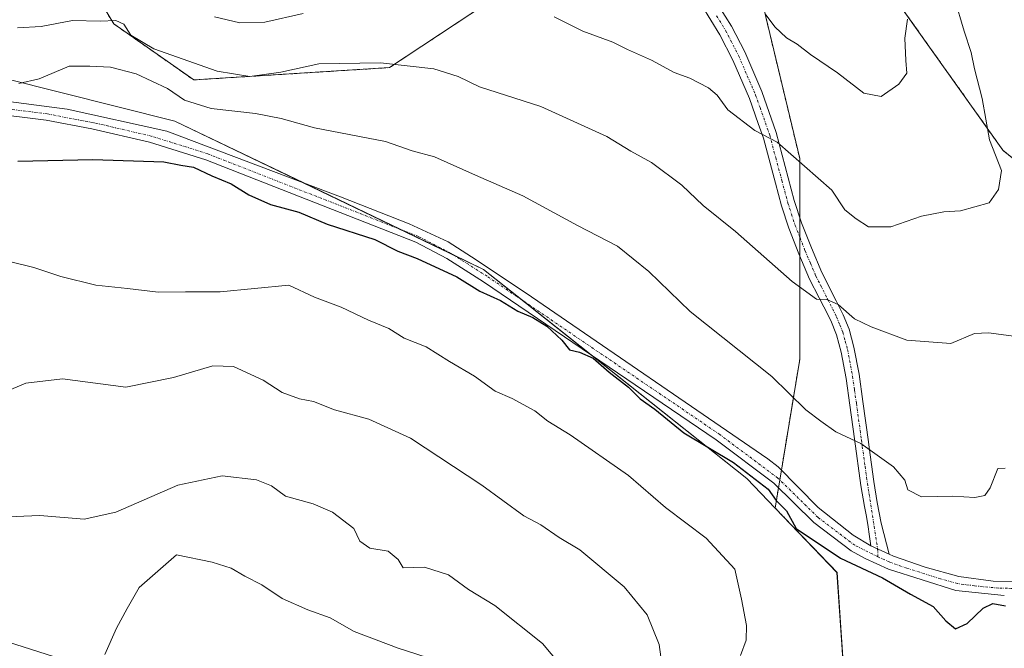
# Model space of a CAD drawing. Units: metres. Extents: x 590332 to 593772, y 4733650 to 4736008.
# Drawn here: x 593194 to 593393, y 4733855 to 4733982 of the extents above; entities that cross this region are included whole.
import ezdxf

# ---------------------------------------------------------------- set-up
doc = ezdxf.new("R2010")
doc.units = ezdxf.units.M
doc.header["$MEASUREMENT"] = 0
doc.linetypes.add('TRAZO_Y_PUNTO', pattern=[1, 0.5, -0.25, 0, -0.25])
doc.linetypes.add('TRAZOS', pattern=[0.75, 0.5, -0.25])
for name, color, linetype, lineweight in [('Arbolado forestal', 92, 'TRAZOS', 0), ('Arbolado forestal CxS', 92, 'Continuous', 0), ('Camino', 19, 'Continuous', 0), ('Camino Cxs', 19, 'Continuous', 0), ('Camino eje', 39, 'TRAZO_Y_PUNTO', 13), ('Curva de nivel maestra', 36, 'Continuous', 30), ('Curva de nivel normal', 36, 'Continuous', 0), ('Matorral', 135, 'Continuous', 0), ('Matorral CxS', 135, 'Continuous', 0), ('Pista no pavimentada', 254, 'Continuous', 13), ('Pista no pavimentada Cxs', 254, 'Continuous', 0), ('Pista pavimentada eje', 135, 'TRAZO_Y_PUNTO', 0)]:
    doc.layers.add(name, color=color, linetype=linetype, lineweight=lineweight)

# ---------------------------------------------------------------- blocks, each defined once
blk = doc.blocks.new('*U152')
at = {"layer": 'Arbolado forestal CxS', "color": 92, "linetype": 'Continuous', "lineweight": 0}
blk.add_polyline3d([(593360.56, 4733844.11, 818.93), (593358.82, 4733870.22, 824.08), (593346.34, 4733883.21, 824.03), (593351.3, 4733913.18, 831.78), (593351.3, 4733953.63, 840.08), (593343.22, 4733987.33, 845.72), (593331.1, 4734004.85, 849.21), (593320.32, 4734006.2, 848.68), (593268.57, 4733971.97, 834.37), (593229.09, 4733969.49, 832.58), (593212.97, 4733980.79, 834.83), (593203.78, 4733995.98, 840.57), (593207.47, 4734038.07, 851.68), (593235.36, 4734079.15, 864.74), (593271.46, 4734099.39, 867.91), (593276.45, 4734094.24, 866.84), (593344.59, 4734022.34, 854.6), (593392.27, 4733955.32, 839.37), (593429.09, 4733925.13, 834.81)], dxfattribs=at)
blk = doc.blocks.new('*U164')
at = {"layer": 'Matorral CxS', "color": 135, "linetype": 'Continuous', "lineweight": 0}
blk.add_polyline3d([(593020.58, 4733909.94, 829.76), (593066.41, 4733938.26, 830.56), (593086.62, 4733939.61, 826.77), (593110.88, 4733939.61, 827.38), (593155.28, 4733963.74, 829.93), (593185.44, 4733968.93, 829.43), (593190.8, 4733969.85, 830.38), (593225.28, 4733961.21, 827.06), (593287.55, 4733931.3, 825.42), (593340.65, 4733889.14, 824.64), (593346.34, 4733883.21, 824.03), (593358.82, 4733870.22, 824.08), (593360.56, 4733844.11, 818.93), (593370.47, 4733768.78, 799.09), (593387.06, 4733755.91, 796.28), (593365.95, 4733746.66, 793.38), (593367.18, 4733714.79, 785.24), (593366.08, 4733689.57, 778.65), (592646.47, 4733679.98, 847.42)], dxfattribs=at)
blk = doc.blocks.new('*U173')
at = {"layer": 'Curva de nivel normal', "color": 36, "linetype": 'Continuous', "lineweight": 0}
blk.add_polyline3d([(593187.86, 4733905.25, 815), (593195.25, 4733908.34, 815), (593202.63, 4733909.25, 815), (593215.42, 4733907.59, 815), (593224.99, 4733909.52, 815), (593232.96, 4733911.84, 815), (593237.14, 4733911.71, 815), (593243.08, 4733908.99, 815), (593246.94, 4733906.52, 815), (593250.45, 4733905.24, 815), (593253.22, 4733904.68, 815), (593257.45, 4733902.98, 815), (593264.43, 4733901.11, 815), (593272.84, 4733897.28, 815), (593287.22, 4733887.82, 815), (593295.68, 4733881.64, 815), (593299.06, 4733879.8, 815), (593302.79, 4733877.24, 815), (593306.97, 4733874.77, 815), (593315.88, 4733867.33, 815), (593320.54, 4733861.65, 815), (593322.93, 4733855.7, 815), (593324.29, 4733845.73, 815)], dxfattribs=at)
blk = doc.blocks.new('*U185')
at = {"layer": 'Curva de nivel normal', "color": 36, "linetype": 'Continuous', "lineweight": 0}
for points in [[(593233.3, 4733982.2, 840), (593238.42, 4733981.02, 840), (593243.44, 4733981.14, 840), (593251.15, 4733982.89, 840)], [(593301.76, 4733982.18, 840), (593307.55, 4733979.32, 840), (593313.63, 4733977.1, 840), (593316.54, 4733975.64, 840), (593321.39, 4733973.48, 840), (593326, 4733970.99, 840), (593329.15, 4733969.82, 840), (593332.89, 4733967.88, 840), (593334.63, 4733966.39, 840), (593336.77, 4733963.49, 840), (593342.25, 4733959.28, 840), (593346.76, 4733956.96, 840), (593357.74, 4733947.26, 840), (593360.4, 4733943.32, 840), (593362.65, 4733941.49, 840), (593365.16, 4733939.86, 840), (593369.67, 4733939.89, 840), (593375.88, 4733942.03, 840), (593380.34, 4733942.93, 840), (593383.74, 4733943.12, 840), (593389.47, 4733944.74, 840), (593391.37, 4733947.4, 840), (593392, 4733951.24, 840), (593389.55, 4733957.43, 840), (593388.06, 4733965.78, 840), (593386.53, 4733971.73, 840), (593385.85, 4733975.04, 840), (593384.46, 4733979.33, 840), (593382.53, 4733985.95, 840)]]:
    blk.add_polyline3d(points, dxfattribs=at)
blk = doc.blocks.new('*U189')
at = {"layer": 'Curva de nivel normal', "color": 36, "linetype": 'Continuous', "lineweight": 0}
blk.add_polyline3d([(593344.36, 4733982.78, 845), (593346.25, 4733980.16, 845), (593348.64, 4733978, 845), (593350.81, 4733976.73, 845), (593353.48, 4733974.6, 845), (593358.94, 4733970.9, 845), (593364.24, 4733966.8, 845), (593367.69, 4733966.16, 845), (593371.27, 4733968.62, 845), (593372.92, 4733970.83, 845), (593372.66, 4733973.42, 845), (593372.47, 4733977.92, 845), (593373.01, 4733981.76, 845)], dxfattribs=at)
blk = doc.blocks.new('*U200')
at = {"layer": 'Curva de nivel normal', "color": 36, "linetype": 'Continuous', "lineweight": 0}
blk.add_polyline3d([(593192.22, 4733932.82, 820), (593196.88, 4733931.7, 820), (593202.28, 4733929.88, 820), (593209.35, 4733928.1, 820), (593215.71, 4733927.46, 820), (593221.94, 4733926.7, 820), (593227.42, 4733926.8, 820), (593234.44, 4733926.76, 820), (593248.29, 4733928.11, 820), (593253.42, 4733925.71, 820), (593258.81, 4733923.69, 820), (593264.36, 4733921.1, 820), (593268.46, 4733919.36, 820), (593271.54, 4733917.42, 820), (593275.95, 4733915.71, 820), (593280.68, 4733912.77, 820), (593285.7, 4733909.78, 820), (593289.89, 4733906.79, 820), (593293.28, 4733905.29, 820), (593297.88, 4733902.78, 820), (593300.5, 4733900.72, 820), (593305, 4733897.97, 820), (593316.74, 4733889.75, 820), (593324.21, 4733883.34, 820), (593332.45, 4733877.14, 820), (593338.18, 4733870.9, 820), (593339.56, 4733864.85, 820), (593340.54, 4733859.52, 820), (593340.47, 4733856.57, 820), (593339.34, 4733853.45, 820)], dxfattribs=at)
blk = doc.blocks.new('*U204')
at = {"layer": 'Curva de nivel normal', "color": 36, "linetype": 'Continuous', "lineweight": 0}
blk.add_polyline3d([(593193.58, 4733979.98, 835), (593198.33, 4733980.24, 835), (593204.62, 4733981.44, 835), (593210.24, 4733981.34, 835), (593213.38, 4733981.5, 835), (593214.99, 4733980.74, 835), (593216.42, 4733978.5, 835), (593221.02, 4733975.76, 835), (593233.84, 4733971.25, 835), (593240.42, 4733970.16, 835), (593246.65, 4733971.06, 835), (593254.32, 4733972.74, 835), (593266.73, 4733972.96, 835), (593277.48, 4733971.75, 835), (593282.42, 4733970.15, 835), (593286.74, 4733968.13, 835), (593299.06, 4733964.14, 835), (593312.4, 4733958.08, 835), (593317.26, 4733955.11, 835), (593321.43, 4733952.83, 835), (593327.53, 4733948.28, 835), (593331.83, 4733944.17, 835), (593338.35, 4733938.93, 835), (593349.8, 4733928.84, 835), (593354.65, 4733925.33, 835), (593356.76, 4733925.23, 835), (593359.06, 4733924.26, 835), (593362.32, 4733921.33, 835), (593365.68, 4733919.75, 835), (593372.91, 4733917.04, 835), (593381.74, 4733916.35, 835), (593386.56, 4733918.39, 835), (593389.38, 4733918.54, 835), (593395.96, 4733917.66, 835)], dxfattribs=at)
blk = doc.blocks.new('*U214')
at = {"layer": 'Curva de nivel normal', "color": 36, "linetype": 'Continuous', "lineweight": 0}
blk.add_polyline3d([(593193.81, 4733968.78, 830), (593197.95, 4733969.71, 830), (593204.01, 4733972.26, 830), (593208.13, 4733972.25, 830), (593212.29, 4733972.03, 830), (593217.5, 4733970.7, 830), (593223.79, 4733967.79, 830), (593227.22, 4733965.4, 830), (593232.61, 4733963.76, 830), (593241.55, 4733962.75, 830), (593246.75, 4733961.7, 830), (593253.42, 4733959.81, 830), (593267.76, 4733957.08, 830), (593273.12, 4733955.2, 830), (593277.62, 4733953.98, 830), (593285.9, 4733950.28, 830), (593295.49, 4733946.13, 830), (593306.48, 4733940.13, 830), (593314.54, 4733935.98, 830), (593320.85, 4733930.87, 830), (593329.2, 4733922.8, 830), (593345.68, 4733909.7, 830), (593352.54, 4733903.02, 830), (593355.54, 4733900.68, 830), (593358.61, 4733898.58, 830), (593363.59, 4733896.24, 830), (593370.23, 4733891.54, 830), (593372.48, 4733888.84, 830), (593373.09, 4733886.87, 830), (593375.85, 4733885.46, 830), (593382.15, 4733885.62, 830), (593386.6, 4733885.34, 830), (593388.64, 4733885.74, 830), (593389.73, 4733887.3, 830), (593391.25, 4733891.19, 830), (593392.71, 4733891.26, 830)], dxfattribs=at)
blk = doc.blocks.new('*U220')
at = {"layer": 'Curva de nivel normal', "color": 36, "linetype": 'Continuous', "lineweight": 0}
blk.add_polyline3d([(593175.63, 4733880.76, 810), (593198.05, 4733881.7, 810), (593206.98, 4733880.94, 810), (593213.41, 4733882.38, 810), (593225.92, 4733887.79, 810), (593234.86, 4733889.72, 810), (593241.75, 4733888.92, 810), (593244.75, 4733887.68, 810), (593247.62, 4733885.58, 810), (593253.19, 4733884.06, 810), (593257.1, 4733882.37, 810), (593261.4, 4733879.1, 810), (593262.62, 4733876.55, 810), (593264.6, 4733875.12, 810), (593268.33, 4733874.54, 810), (593270.32, 4733872.8, 810), (593271.34, 4733871.12, 810), (593275.64, 4733871.26, 810), (593280.5, 4733869.72, 810), (593284.48, 4733866.78, 810), (593289.82, 4733863.59, 810), (593299.44, 4733855.87, 810), (593306.78, 4733847.16, 810)], dxfattribs=at)
blk = doc.blocks.new('*U226')
at = {"layer": 'Curva de nivel maestra', "color": 36, "linetype": 'Continuous', "lineweight": 30}
blk.add_polyline3d([(593193.62, 4733953.15, 825), (593208.76, 4733953.48, 825), (593223.04, 4733953.01, 825), (593226.49, 4733952.3, 825), (593229.08, 4733951.93, 825), (593232.75, 4733950.15, 825), (593236.64, 4733948.53, 825), (593240.23, 4733946.31, 825), (593244.61, 4733944.4, 825), (593250.28, 4733942.82, 825), (593255.98, 4733940.43, 825), (593265.59, 4733937.35, 825), (593270.28, 4733934.95, 825), (593274.14, 4733933.53, 825), (593282.16, 4733929.82, 825), (593286.82, 4733926.9, 825), (593290.97, 4733925.06, 825), (593294.44, 4733922.86, 825), (593297.5, 4733921.59, 825), (593300.28, 4733919.85, 825), (593303.34, 4733917.04, 825), (593304.87, 4733915.1, 825), (593306.88, 4733914.6, 825), (593309.66, 4733913.42, 825), (593312.84, 4733910.61, 825), (593316.78, 4733907.54, 825), (593319.11, 4733905.21, 825), (593322.05, 4733903.15, 825), (593327.94, 4733898.38, 825), (593337.92, 4733892.35, 825), (593344.9, 4733887, 825), (593346.56, 4733884.72, 825), (593348.62, 4733882.61, 825), (593350.6, 4733879.09, 825), (593359.55, 4733873.13, 825), (593367.99, 4733869.13, 825), (593373.64, 4733865.87, 825), (593378.21, 4733863.34, 825), (593380.74, 4733860.47, 825), (593382.74, 4733858.89, 825), (593385.07, 4733859.9, 825), (593388.28, 4733863.03, 825), (593390.23, 4733863.96, 825), (593392.81, 4733863.52, 825)], dxfattribs=at)

msp = doc.modelspace()

# ---------------------------------------------------------------- linework, layer by layer
at = {"layer": 'Arbolado forestal', "color": 92, "linetype": 'TRAZOS', "lineweight": 0}
for points in [[(593429.09, 4733925.13, 834.81), (593392.27, 4733955.32, 839.37), (593344.59, 4734022.34, 854.6), (593276.45, 4734094.24, 866.84), (593271.46, 4734099.39, 867.91)], [(593429.09, 4733925.13, 834.81), (593392.27, 4733955.32, 839.37), (593344.59, 4734022.34, 854.6), (593276.45, 4734094.24, 866.84), (593271.46, 4734099.39, 867.91)], [(593314.41, 4734002.29, 847.01), (593268.57, 4733971.97, 834.38), (593229.09, 4733969.49, 832.58), (593212.97, 4733980.79, 834.83), (593203.78, 4733995.98, 840.57)], [(593346.34, 4733883.21, 824.03), (593347.02, 4733887.3, 825.23), (593347.28, 4733888.87, 825.61), (593347.6, 4733890.82, 826), (593351.3, 4733913.18, 831.78), (593351.3, 4733934.04, 836.37), (593351.3, 4733937.82, 837.02), (593351.3, 4733941.77, 837.67), (593351.3, 4733953.63, 840.08), (593343.22, 4733987.33, 845.72)], [(593366.08, 4733689.57, 778.65), (593367.18, 4733714.79, 785.24), (593365.95, 4733746.67, 793.38), (593387.05, 4733755.91, 796.28), (593370.47, 4733768.78, 799.09), (593360.56, 4733844.11, 818.93), (593358.81, 4733870.22, 824.08), (593346.34, 4733883.21, 824.03)]]:
    msp.add_polyline3d(points, dxfattribs=at)
at = {"layer": 'Arbolado forestal CxS', "color": 92, "linetype": 'Continuous', "lineweight": 0}
msp.add_polyline3d([(593308.6, 4734213.3, 834.81), (593325.94, 4734102.42, 835.34), (593348.18, 4734069.53, 836.7), (593365.67, 4734052.51, 837.25), (593379.52, 4734025.9, 835), (593411.59, 4733977.82, 826.31), (593463.58, 4733926.67, 823.13), (593468.29, 4733912.7, 822.78), (593453.77, 4733909.92, 826.46), (593429.09, 4733925.13, 834.81), (593392.27, 4733955.32, 839.37), (593344.59, 4734022.34, 854.6), (593276.45, 4734094.24, 866.84), (593271.46, 4734099.39, 867.91), (593271.46, 4734099.39, 867.91), (593255.05, 4734116.31, 874.29), (593239.98, 4734139.73, 877.44), (593228.73, 4734144.53, 881.15), (593209.33, 4734145.77, 887.1), (593187.72, 4734144.26, 896.32), (593170.07, 4734164.04, 902.48), (593162.38, 4734172.66, 907.26), (593116.42, 4734249.9, 936.22)], dxfattribs=at)
at = {"layer": 'Camino', "color": 19, "linetype": 'Continuous', "lineweight": 0}
for points in [[(593333.72, 4733986.47, 844.51), (593337.52, 4733980.35, 843.42), (593340.21, 4733975.12, 842.44), (593343.65, 4733967.13, 841.42), (593346.52, 4733958.9, 840.11), (593348.97, 4733949.77, 839.07), (593350.18, 4733945.21, 838.21), (593351.65, 4733940.71, 837.55), (593353.65, 4733935.65, 836.79), (593355.78, 4733930.65, 835.8), (593358.65, 4733924.99, 835.13), (593359.74, 4733922.83, 834.88), (593360.07, 4733922.16, 834.82), (593361.25, 4733919.23, 834.46), (593362.24, 4733915.65, 833.7), (593363.26, 4733910.19, 832.52), (593364.04, 4733904.69, 831.47), (593365.14, 4733896.58, 830.21), (593365.31, 4733895.41, 829.96), (593366.26, 4733888.53, 828.25), (593366.94, 4733884.32, 827.5), (593367.71, 4733880.16, 826.48), (593369.34, 4733873.9, 825.67)], [(593365.64, 4733875.59, 825.64), (593365.31, 4733877.95, 825.79), (593365.08, 4733879.43, 826.05), (593364.73, 4733881.47, 826.51), (593364.36, 4733883.53, 826.94), (593363.64, 4733887.75, 827.96), (593362.33, 4733897.17, 830.01), (593361.41, 4733903.97, 831.11), (593360.64, 4733909.31, 832.12), (593359.65, 4733914.61, 833.26), (593358.7, 4733918.09, 834), (593357.54, 4733920.98, 834.34), (593356.13, 4733923.76, 834.57), (593355.21, 4733925.58, 834.79), (593353.3, 4733929.33, 835.44), (593351.13, 4733934.45, 836.4), (593349.09, 4733939.64, 836.94), (593347.64, 4733944.12, 837.67), (593346.43, 4733948.68, 838.67), (593343.97, 4733957.78, 839.71), (593342.94, 4733960.73, 840.17), (593341.17, 4733965.75, 840.86), (593337.81, 4733973.49, 842), (593335.2, 4733978.56, 842.93), (593331.56, 4733984.46, 843.99)], [(593369.34, 4733873.9, 825.67), (593365.64, 4733875.59, 825.64)]]:
    msp.add_polyline3d(points, dxfattribs=at)
at = {"layer": 'Camino Cxs', "color": 19, "linetype": 'Continuous', "lineweight": 0}
msp.add_polyline3d([(593333.72, 4733986.47, 844.51), (593337.52, 4733980.35, 843.42), (593340.21, 4733975.12, 842.44), (593343.65, 4733967.13, 841.42), (593346.52, 4733958.9, 840.11), (593348.97, 4733949.77, 839.07), (593350.18, 4733945.21, 838.21), (593351.65, 4733940.71, 837.55), (593353.65, 4733935.65, 836.79), (593355.78, 4733930.65, 835.8), (593358.65, 4733924.99, 835.13), (593359.74, 4733922.83, 834.88), (593360.07, 4733922.16, 834.82), (593361.25, 4733919.23, 834.46), (593362.24, 4733915.65, 833.7), (593363.26, 4733910.19, 832.52), (593364.04, 4733904.69, 831.47), (593365.14, 4733896.58, 830.21), (593365.31, 4733895.41, 829.96), (593366.26, 4733888.53, 828.25), (593366.94, 4733884.32, 827.5), (593367.71, 4733880.16, 826.48), (593369.34, 4733873.9, 825.67), (593369.34, 4733873.9, 825.67), (593365.64, 4733875.59, 825.64), (593365.31, 4733877.95, 825.79), (593365.08, 4733879.43, 826.05), (593364.73, 4733881.47, 826.51), (593364.36, 4733883.53, 826.94), (593363.64, 4733887.75, 827.96), (593362.33, 4733897.17, 830.01), (593361.41, 4733903.97, 831.11), (593360.64, 4733909.31, 832.12), (593359.65, 4733914.61, 833.26), (593358.7, 4733918.09, 834), (593357.54, 4733920.98, 834.34), (593356.13, 4733923.76, 834.57), (593355.21, 4733925.58, 834.79), (593353.3, 4733929.33, 835.44), (593351.13, 4733934.45, 836.4), (593349.09, 4733939.64, 836.94), (593347.64, 4733944.12, 837.67), (593346.43, 4733948.68, 838.67), (593343.97, 4733957.78, 839.71), (593342.94, 4733960.73, 840.17), (593341.17, 4733965.75, 840.86), (593337.81, 4733973.49, 842), (593335.2, 4733978.56, 842.93), (593331.56, 4733984.46, 843.99)], dxfattribs=at)
at = {"layer": 'Camino eje', "color": 39, "linetype": 'TRAZO_Y_PUNTO', "lineweight": 13}
msp.add_polyline3d([(593334.54, 4733982.41, 843.67), (593336.36, 4733979.46, 843.17), (593339.01, 4733974.31, 842.21), (593340.73, 4733970.31, 841.52), (593342.41, 4733966.44, 841.13), (593343.3, 4733963.93, 840.75), (593345.25, 4733958.34, 839.92), (593346.47, 4733953.78, 839.32), (593347.7, 4733949.23, 838.86), (593348.91, 4733944.67, 837.95), (593349.65, 4733942.42, 837.56), (593350.37, 4733940.18, 837.26), (593351.37, 4733937.65, 837), (593352.39, 4733935.05, 836.61), (593353.46, 4733932.55, 836.14), (593354.54, 4733929.99, 835.63), (593355.5, 4733928.12, 835.29), (593356.93, 4733925.29, 834.94), (593358.72, 4733921.74, 834.59), (593359.4, 4733920.11, 834.41), (593359.98, 4733918.66, 834.24), (593360.47, 4733916.87, 833.86), (593360.95, 4733915.13, 833.45), (593361.95, 4733909.75, 832.26), (593362.34, 4733907, 831.74), (593362.73, 4733904.33, 831.28), (593363.74, 4733896.88, 830.11), (593363.83, 4733896.23, 829.98), (593363.91, 4733895.64, 829.86), (593364.48, 4733891.58, 828.96), (593364.95, 4733888.14, 828.12), (593365.29, 4733886.04, 827.64), (593367.01, 4733874.96, 825.69), (593367.02, 4733873.4, 825.58)], dxfattribs=at)
at = {"layer": 'Curva de nivel normal', "color": 36, "linetype": 'Continuous', "lineweight": 0}
for points in [[(593211.19, 4733853.68, 805), (593213.5, 4733859.02, 805), (593215.66, 4733862.98, 805), (593218.08, 4733867.18, 805), (593225.64, 4733873.74, 805), (593232.8, 4733872.32, 805), (593236.66, 4733871.1, 805), (593239.4, 4733869.46, 805), (593242.82, 4733867.75, 805), (593246.96, 4733864.94, 805), (593252.13, 4733862.66, 805), (593256.61, 4733861.08, 805), (593261.46, 4733858.29, 805), (593270.3, 4733854.98, 805), (593278.02, 4733852.48, 805)], [(593177.28, 4733854.66, 805), (593182.94, 4733856.74, 805), (593190.07, 4733856.69, 805), (593200.82, 4733853.3, 805)]]:
    msp.add_polyline3d(points, dxfattribs=at)
at = {"layer": 'Matorral', "color": 135, "linetype": 'Continuous', "lineweight": 0}
for points in [[(593314.41, 4734002.29, 847.01), (593268.57, 4733971.97, 834.38), (593229.09, 4733969.49, 832.58), (593212.97, 4733980.79, 834.83), (593203.78, 4733995.98, 840.57)], [(593346.34, 4733883.21, 824.03), (593347.02, 4733887.3, 825.23), (593347.28, 4733888.87, 825.61), (593347.6, 4733890.82, 826), (593351.3, 4733913.18, 831.78), (593351.3, 4733934.04, 836.37), (593351.3, 4733937.82, 837.02), (593351.3, 4733941.77, 837.67), (593351.3, 4733953.63, 840.08), (593343.22, 4733987.33, 845.72)], [(593346.34, 4733883.21, 824.03), (593340.65, 4733889.14, 824.64), (593309.26, 4733914.06, 824.81), (593295.5, 4733924.99, 825.3), (593287.55, 4733931.3, 825.42), (593281.33, 4733934.29, 825.83), (593270.7, 4733939.39, 826.1), (593251.27, 4733948.73, 826.43), (593225.28, 4733961.21, 827.06), (593190.8, 4733969.86, 830.38), (593185.44, 4733968.93, 829.43), (593155.28, 4733963.74, 829.93), (593110.88, 4733939.61, 827.38), (593086.62, 4733939.61, 826.77), (593066.41, 4733938.26, 830.56)], [(593366.08, 4733689.57, 778.65), (593367.18, 4733714.79, 785.24), (593365.95, 4733746.67, 793.38), (593387.05, 4733755.91, 796.28), (593370.47, 4733768.78, 799.09), (593360.56, 4733844.11, 818.93), (593358.81, 4733870.22, 824.08), (593346.34, 4733883.21, 824.03)]]:
    msp.add_polyline3d(points, dxfattribs=at)
at = {"layer": 'Matorral CxS', "color": 135, "linetype": 'Continuous', "lineweight": 0}
msp.add_polyline3d([(593187.72, 4734144.26, 896.32), (593209.33, 4734145.77, 887.1), (593228.73, 4734144.53, 881.15), (593239.98, 4734139.73, 877.44), (593255.05, 4734116.31, 874.29), (593271.46, 4734099.39, 867.91), (593271.46, 4734099.39, 867.91), (593235.36, 4734079.15, 864.74), (593207.47, 4734038.07, 851.68), (593203.78, 4733995.98, 840.57), (593212.97, 4733980.79, 834.83), (593229.09, 4733969.49, 832.58), (593268.57, 4733971.97, 834.37), (593320.32, 4734006.2, 848.68), (593331.1, 4734004.85, 849.21), (593343.22, 4733987.33, 845.72), (593351.3, 4733953.63, 840.08), (593351.3, 4733913.18, 831.78), (593346.34, 4733883.21, 824.03), (593340.65, 4733889.14, 824.64), (593287.55, 4733931.3, 825.42), (593225.28, 4733961.21, 827.06), (593190.8, 4733969.85, 830.38)], dxfattribs=at)
at = {"layer": 'Pista no pavimentada', "color": 254, "linetype": 'Continuous', "lineweight": 13}
for points in [[(593188.6, 4733965.55, 828.82), (593203.55, 4733963.58, 827.36), (593223.64, 4733959.16, 826.45), (593258.67, 4733945.93, 826.5), (593272.55, 4733940.48, 826.25), (593280.43, 4733936.85, 825.95), (593286.05, 4733933.22, 825.63), (593297.18, 4733925.79, 825.58), (593344.89, 4733893.11, 825.86), (593346.94, 4733891.49, 825.91), (593355.02, 4733883.31, 825.81), (593362.05, 4733877.76, 825.69), (593365.64, 4733875.59, 825.64)], [(593392.55, 4733865.61, 825.32), (593382.8, 4733866.6, 825.71), (593369.18, 4733870.88, 825.23), (593364.46, 4733873.01, 825.29), (593361.7, 4733874.6, 825.26), (593354.14, 4733880.31, 825.51), (593346.05, 4733888.25, 825.32), (593334.43, 4733896.95, 825.25), (593287.55, 4733928.82, 825.06), (593280.14, 4733933.5, 825.65), (593273.85, 4733936.76, 825.7), (593231.51, 4733953.37, 825.9), (593220.18, 4733956.92, 825.98), (593208.53, 4733959.63, 826.59), (593199.36, 4733961.36, 827.11), (593187.89, 4733962.8, 828.08)], [(593369.34, 4733873.9, 825.67), (593365.64, 4733875.59, 825.64)], [(593369.34, 4733873.9, 825.67), (593370.2, 4733873.52, 825.65), (593376.58, 4733871.28, 825.67), (593383.37, 4733869.38, 825.88), (593390.28, 4733868.48, 825.79), (593398.28, 4733868.37, 825.75)]]:
    msp.add_polyline3d(points, dxfattribs=at)
at = {"layer": 'Pista no pavimentada Cxs', "color": 254, "linetype": 'Continuous', "lineweight": 0}
for points in [[(593188.6, 4733965.55, 828.82), (593203.55, 4733963.58, 827.36), (593223.64, 4733959.16, 826.45), (593258.67, 4733945.93, 826.5), (593272.55, 4733940.48, 826.25), (593280.43, 4733936.85, 825.95), (593286.05, 4733933.22, 825.63), (593297.18, 4733925.79, 825.58), (593344.89, 4733893.11, 825.86), (593346.94, 4733891.49, 825.91), (593355.02, 4733883.31, 825.81), (593362.05, 4733877.76, 825.69), (593365.64, 4733875.59, 825.64), (593369.34, 4733873.9, 825.67), (593370.2, 4733873.52, 825.65), (593376.58, 4733871.28, 825.67), (593383.37, 4733869.38, 825.88), (593390.28, 4733868.48, 825.79), (593398.28, 4733868.37, 825.75)], [(593392.55, 4733865.61, 825.32), (593382.8, 4733866.6, 825.71), (593369.18, 4733870.88, 825.23), (593364.46, 4733873.01, 825.29), (593361.7, 4733874.6, 825.26), (593354.14, 4733880.31, 825.51), (593346.05, 4733888.25, 825.32), (593334.43, 4733896.95, 825.25), (593287.55, 4733928.82, 825.06), (593280.14, 4733933.5, 825.65), (593273.85, 4733936.76, 825.7), (593231.51, 4733953.37, 825.9), (593220.18, 4733956.92, 825.98), (593208.53, 4733959.63, 826.59), (593199.36, 4733961.36, 827.11), (593187.89, 4733962.8, 828.08)]]:
    msp.add_polyline3d(points, dxfattribs=at)
at = {"layer": 'Pista pavimentada eje', "color": 135, "linetype": 'TRAZO_Y_PUNTO', "lineweight": 0}
for points in [[(593367.02, 4733873.4, 825.58), (593362.42, 4733875.69, 825.45), (593354.99, 4733881.3, 825.69), (593346.9, 4733889.24, 825.6), (593335.19, 4733898.01, 825.58), (593288.26, 4733929.91, 825.31), (593280.79, 4733934.63, 825.8), (593274.39, 4733937.95, 825.96), (593231.94, 4733954.6, 826.02), (593220.52, 4733958.18, 826.3), (593208.8, 4733960.9, 826.67), (593199.56, 4733962.65, 827.47), (593187.98, 4733964.1, 828.56)], [(593395.42, 4733866.99, 825.64), (593391.42, 4733867.05, 825.52), (593386.54, 4733867.54, 825.79), (593383.09, 4733867.99, 825.74), (593379.69, 4733868.94, 825.76), (593372.88, 4733871.08, 825.45), (593369.48, 4733872.3, 825.45), (593367.02, 4733873.4, 825.58)]]:
    msp.add_polyline3d(points, dxfattribs=at)

# ---------------------------------------------------------------- block references
at = {"layer": 'Arbolado forestal CxS', "color": 92, "linetype": 'Continuous', "lineweight": 0}
msp.add_blockref('*U152', (0, 0), dxfattribs=at)
at = {"layer": 'Curva de nivel maestra', "color": 36, "linetype": 'Continuous', "lineweight": 30}
msp.add_blockref('*U226', (0, 0), dxfattribs=at)
at = {"layer": 'Curva de nivel normal', "color": 36, "linetype": 'Continuous', "lineweight": 0}
for name in ['*U214', '*U204', '*U185', '*U189', '*U220', '*U173', '*U200']:
    msp.add_blockref(name, (0, 0), dxfattribs=at)
at = {"layer": 'Matorral CxS', "color": 135, "linetype": 'Continuous', "lineweight": 0}
msp.add_blockref('*U164', (0, 0), dxfattribs=at)

doc.saveas('drawing.dxf')
